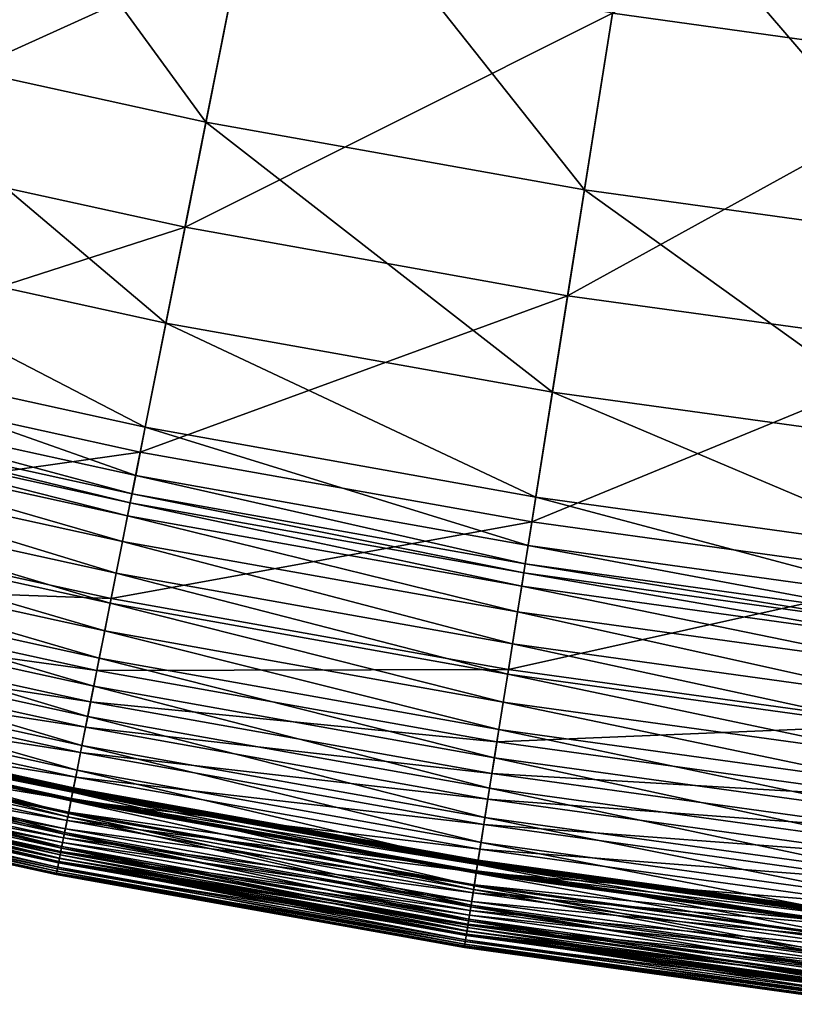
# Model space of a CAD drawing. Extents: x -139 to 139, y -139 to 139.
# Drawn here: x -28 to -17, y -138 to -125 of the extents above; entities that cross this region are included whole.
import ezdxf

# ---------------------------------------------------------------- set-up
doc = ezdxf.new("R2010")
doc.units = 0
doc.header["$MEASUREMENT"] = 0
doc.layers.get('0').update_dxf_attribs({"linetype": 'CONTINUOUS'})

msp = doc.modelspace()

# ---------------------------------------------------------------- linework, layer by layer
for points in [[(-25.15, -126.439, 7.724), (-30.095, -125.354, 7.724), (-29.068, -121.077, 7.724)], [(-25.15, -126.439, 7.724), (-29.068, -121.077, 7.724), (-24.292, -122.125, 7.724)], [(-20.167, -127.329, 7.724), (-25.15, -126.439, 7.724), (-24.292, -122.125, 7.724)], [(-20.167, -127.329, 7.724), (-24.292, -122.125, 7.724), (-19.479, -122.985, 7.724)], [(-19.799, -125.005, 48.656), (-14.876, -125.686, 48.656), (-14.502, -122.525, 48.656)], [(-15.152, -128.022, 7.724), (-20.167, -127.329, 7.724), (-19.479, -122.985, 7.724)], [(-15.152, -128.022, 7.724), (-19.479, -122.985, 7.724), (-14.635, -123.655, 7.724)], [(-30.424, -126.726, 48.656), (-24.691, -124.131, 48.656), (-29.545, -123.066, 48.656)], [(-30.424, -126.726, 48.656), (-25.425, -127.823, 48.656), (-24.691, -124.131, 48.656)], [(-25.425, -127.823, 48.656), (-19.799, -125.005, 48.656), (-24.691, -124.131, 48.656)], [(-25.425, -127.823, 48.656), (-20.388, -128.723, 48.656), (-19.799, -125.005, 48.656)], [(-20.388, -128.723, 48.656), (-14.876, -125.686, 48.656), (-19.799, -125.005, 48.656)], [(-25.677, -129.086, 7.724), (-30.725, -127.978, 7.724), (-30.095, -125.354, 7.724)], [(-25.677, -129.086, 7.724), (-30.095, -125.354, 7.724), (-25.15, -126.439, 7.724)], [(-20.388, -128.723, 48.656), (-15.318, -129.424, 48.656), (-14.876, -125.686, 48.656)], [(-20.589, -129.994, 7.724), (-25.677, -129.086, 7.724), (-25.15, -126.439, 7.724)], [(-20.589, -129.994, 7.724), (-25.15, -126.439, 7.724), (-20.167, -127.329, 7.724)], [(-31.128, -129.66, 48.656), (-25.425, -127.823, 48.656), (-30.424, -126.726, 48.656)], [(-15.47, -130.702, 7.724), (-20.589, -129.994, 7.724), (-20.167, -127.329, 7.724)], [(-15.47, -130.702, 7.724), (-20.167, -127.329, 7.724), (-15.152, -128.022, 7.724)], [(-31.128, -129.66, 48.656), (-26.014, -130.782, 48.656), (-25.425, -127.823, 48.656)], [(-26.014, -130.782, 48.656), (-20.388, -128.723, 48.656), (-25.425, -127.823, 48.656)], [(-25.949, -130.456, 7.724), (-31.051, -129.337, 7.724), (-30.725, -127.978, 7.724)], [(-25.949, -130.456, 7.724), (-30.725, -127.978, 7.724), (-25.677, -129.086, 7.724)], [(-26.014, -130.782, 48.656), (-20.859, -131.702, 48.656), (-20.388, -128.723, 48.656)], [(-20.859, -131.702, 48.656), (-15.318, -129.424, 48.656), (-20.388, -128.723, 48.656)], [(-20.808, -131.374, 7.724), (-25.949, -130.456, 7.724), (-25.677, -129.086, 7.724)], [(-20.808, -131.374, 7.724), (-25.677, -129.086, 7.724), (-20.589, -129.994, 7.724)], [(-26.075, -131.091, 7.724), (-31.202, -129.966, 7.724), (-31.051, -129.337, 7.724)], [(-26.075, -131.091, 7.724), (-31.051, -129.337, 7.724), (-25.949, -130.456, 7.724)], [(-20.859, -131.702, 48.656), (-15.673, -132.42, 48.656), (-15.318, -129.424, 48.656)], [(-31.587, -131.571, 48.656), (-26.014, -130.782, 48.656), (-31.128, -129.66, 48.656)], [(-26.123, -131.332, 7.724), (-31.259, -130.205, 7.724), (-31.202, -129.966, 7.724)], [(-26.123, -131.332, 7.724), (-31.202, -129.966, 7.724), (-26.075, -131.091, 7.724)], [(-15.634, -132.09, 7.724), (-20.808, -131.374, 7.724), (-20.589, -129.994, 7.724)], [(-15.634, -132.09, 7.724), (-20.589, -129.994, 7.724), (-15.47, -130.702, 7.724)], [(-26.147, -131.449, 7.733), (-31.287, -130.321, 7.733), (-31.259, -130.205, 7.724)], [(-26.147, -131.449, 7.733), (-31.259, -130.205, 7.724), (-26.123, -131.332, 7.724)], [(-26.181, -131.621, 7.795), (-31.328, -130.492, 7.795), (-31.287, -130.321, 7.733)], [(-26.181, -131.621, 7.795), (-31.287, -130.321, 7.733), (-26.147, -131.449, 7.733)], [(-26.248, -131.958, 7.946), (-31.408, -130.826, 7.946), (-31.328, -130.492, 7.795)], [(-26.248, -131.958, 7.946), (-31.328, -130.492, 7.795), (-26.181, -131.621, 7.795)], [(-20.909, -132.013, 7.724), (-26.075, -131.091, 7.724), (-25.949, -130.456, 7.724)], [(-20.909, -132.013, 7.724), (-25.949, -130.456, 7.724), (-20.808, -131.374, 7.724)], [(-31.587, -131.571, 48.656), (-26.397, -132.71, 48.656), (-26.014, -130.782, 48.656)], [(-26.397, -132.71, 48.656), (-20.859, -131.702, 48.656), (-26.014, -130.782, 48.656)], [(-26.331, -132.377, 8.157), (-31.508, -131.241, 8.157), (-31.408, -130.826, 7.946)], [(-26.331, -132.377, 8.157), (-31.408, -130.826, 7.946), (-26.248, -131.958, 7.946)], [(-20.947, -132.256, 7.724), (-26.123, -131.332, 7.724), (-26.075, -131.091, 7.724)], [(-20.947, -132.256, 7.724), (-26.075, -131.091, 7.724), (-20.909, -132.013, 7.724)], [(-26.41, -132.772, 8.389), (-31.602, -131.633, 8.389), (-31.508, -131.241, 8.157)], [(-26.41, -132.772, 8.389), (-31.508, -131.241, 8.157), (-26.331, -132.377, 8.157)], [(-20.993, -132.548, 7.795), (-26.181, -131.621, 7.795), (-26.147, -131.449, 7.733)], [(-20.966, -132.374, 7.733), (-26.147, -131.449, 7.733), (-26.123, -131.332, 7.724)], [(-20.993, -132.548, 7.795), (-26.147, -131.449, 7.733), (-20.966, -132.374, 7.733)], [(-20.966, -132.374, 7.733), (-26.123, -131.332, 7.724), (-20.947, -132.256, 7.724)], [(-15.71, -132.733, 7.724), (-20.909, -132.013, 7.724), (-20.808, -131.374, 7.724)], [(-15.71, -132.733, 7.724), (-20.808, -131.374, 7.724), (-15.634, -132.09, 7.724)], [(-31.813, -132.511, 48.654), (-26.397, -132.71, 48.656), (-31.587, -131.571, 48.656)], [(-26.483, -133.138, 8.654), (-31.689, -131.996, 8.654), (-31.602, -131.633, 8.389)], [(-26.483, -133.138, 8.654), (-31.602, -131.633, 8.389), (-26.41, -132.772, 8.389)], [(-26.397, -132.71, 48.656), (-21.167, -133.644, 48.656), (-20.859, -131.702, 48.656)], [(-21.047, -132.887, 7.946), (-26.248, -131.958, 7.946), (-26.181, -131.621, 7.795)], [(-21.047, -132.887, 7.946), (-26.181, -131.621, 7.795), (-20.993, -132.548, 7.795)], [(-21.167, -133.644, 48.656), (-15.673, -132.42, 48.656), (-20.859, -131.702, 48.656)], [(-21.114, -133.309, 8.157), (-26.331, -132.377, 8.157), (-26.248, -131.958, 7.946)], [(-21.114, -133.309, 8.157), (-26.248, -131.958, 7.946), (-21.047, -132.887, 7.946)], [(-26.554, -133.494, 8.966), (-31.774, -132.349, 8.966), (-31.689, -131.996, 8.654)], [(-26.554, -133.494, 8.966), (-31.689, -131.996, 8.654), (-26.483, -133.138, 8.654)], [(-15.739, -132.977, 7.724), (-20.947, -132.256, 7.724), (-20.909, -132.013, 7.724)], [(-15.739, -132.977, 7.724), (-20.909, -132.013, 7.724), (-15.71, -132.733, 7.724)], [(-26.627, -133.865, 9.321), (-31.862, -132.717, 9.321), (-31.774, -132.349, 8.966)], [(-26.627, -133.865, 9.321), (-31.774, -132.349, 8.966), (-26.554, -133.494, 8.966)], [(-15.753, -133.095, 7.733), (-20.966, -132.374, 7.733), (-20.947, -132.256, 7.724)], [(-15.753, -133.095, 7.733), (-20.947, -132.256, 7.724), (-15.739, -132.977, 7.724)], [(-21.177, -133.707, 8.389), (-26.41, -132.772, 8.389), (-26.331, -132.377, 8.157)], [(-21.177, -133.707, 8.389), (-26.331, -132.377, 8.157), (-21.114, -133.309, 8.157)], [(-21.167, -133.644, 48.656), (-15.904, -134.372, 48.656), (-15.673, -132.42, 48.656)], [(-15.773, -133.27, 7.795), (-20.993, -132.548, 7.795), (-20.966, -132.374, 7.733)], [(-15.773, -133.27, 7.795), (-20.966, -132.374, 7.733), (-15.753, -133.095, 7.733)], [(-31.912, -132.922, 48.635), (-26.586, -133.658, 48.654), (-31.813, -132.511, 48.654)], [(-31.813, -132.511, 48.654), (-26.586, -133.658, 48.654), (-26.397, -132.71, 48.656)], [(-15.814, -133.611, 7.946), (-21.047, -132.887, 7.946), (-20.993, -132.548, 7.795)], [(-15.814, -133.611, 7.946), (-20.993, -132.548, 7.795), (-15.773, -133.27, 7.795)], [(-26.707, -134.263, 9.706), (-31.957, -133.111, 9.706), (-31.862, -132.717, 9.321)], [(-26.707, -134.263, 9.706), (-31.862, -132.717, 9.321), (-26.627, -133.865, 9.321)], [(-26.586, -133.658, 48.654), (-21.167, -133.644, 48.656), (-26.397, -132.71, 48.656)], [(-21.235, -134.075, 8.654), (-26.483, -133.138, 8.654), (-26.41, -132.772, 8.389)], [(-21.235, -134.075, 8.654), (-26.41, -132.772, 8.389), (-21.177, -133.707, 8.389)], [(-31.991, -133.252, 48.589), (-26.669, -134.073, 48.635), (-31.912, -132.922, 48.635)], [(-31.912, -132.922, 48.635), (-26.669, -134.073, 48.635), (-26.586, -133.658, 48.654)], [(-15.864, -134.035, 8.157), (-21.114, -133.309, 8.157), (-21.047, -132.887, 7.946)], [(-15.864, -134.035, 8.157), (-21.047, -132.887, 7.946), (-15.814, -133.611, 7.946)], [(-26.783, -134.646, 10.102), (-32.048, -133.491, 10.102), (-31.957, -133.111, 9.706)], [(-26.783, -134.646, 10.102), (-31.957, -133.111, 9.706), (-26.707, -134.263, 9.706)], [(-21.292, -134.434, 8.966), (-26.554, -133.494, 8.966), (-26.483, -133.138, 8.654)], [(-21.292, -134.434, 8.966), (-26.483, -133.138, 8.654), (-21.235, -134.075, 8.654)], [(-32.07, -133.582, 48.521), (-26.735, -134.405, 48.589), (-31.991, -133.252, 48.589)], [(-31.991, -133.252, 48.589), (-26.735, -134.405, 48.589), (-26.669, -134.073, 48.635)], [(-15.911, -134.435, 8.389), (-21.177, -133.707, 8.389), (-21.114, -133.309, 8.157)], [(-15.911, -134.435, 8.389), (-21.114, -133.309, 8.157), (-15.864, -134.035, 8.157)], [(-26.847, -134.972, 10.493), (-32.126, -133.814, 10.493), (-32.048, -133.491, 10.102)], [(-26.847, -134.972, 10.493), (-32.048, -133.491, 10.102), (-26.783, -134.646, 10.102)], [(-21.351, -134.807, 9.321), (-26.627, -133.865, 9.321), (-26.554, -133.494, 8.966)], [(-21.351, -134.807, 9.321), (-26.554, -133.494, 8.966), (-21.292, -134.434, 8.966)], [(-32.147, -133.902, 48.44), (-26.801, -134.738, 48.521), (-32.07, -133.582, 48.521)], [(-32.07, -133.582, 48.521), (-26.801, -134.738, 48.521), (-26.735, -134.405, 48.589)], [(-26.669, -134.073, 48.635), (-21.318, -134.599, 48.654), (-26.586, -133.658, 48.654)], [(-26.586, -133.658, 48.654), (-21.318, -134.599, 48.654), (-21.167, -133.644, 48.656)], [(-21.318, -134.599, 48.654), (-15.904, -134.372, 48.656), (-21.167, -133.644, 48.656)], [(-15.955, -134.806, 8.654), (-21.235, -134.075, 8.654), (-21.177, -133.707, 8.389)], [(-15.955, -134.806, 8.654), (-21.177, -133.707, 8.389), (-15.911, -134.435, 8.389)], [(-32.219, -134.201, 48.347), (-26.865, -135.061, 48.44), (-32.147, -133.902, 48.44)], [(-26.905, -135.261, 10.89), (-32.195, -134.101, 10.89), (-32.126, -133.814, 10.493)], [(-32.147, -133.902, 48.44), (-26.865, -135.061, 48.44), (-26.801, -134.738, 48.521)], [(-26.905, -135.261, 10.89), (-32.126, -133.814, 10.493), (-26.847, -134.972, 10.493)], [(-21.415, -135.208, 9.706), (-26.707, -134.263, 9.706), (-26.627, -133.865, 9.321)], [(-21.415, -135.208, 9.706), (-26.627, -133.865, 9.321), (-21.351, -134.807, 9.321)], [(-32.181, -134.043, 41.87), (-26.904, -135.257, 41.924), (-32.194, -134.097, 41.924)], [(-32.184, -134.057, 41.847), (-26.895, -135.209, 41.86), (-32.182, -134.049, 41.86)], [(-32.182, -134.049, 41.86), (-26.893, -135.203, 41.87), (-32.181, -134.043, 41.87)], [(-32.182, -134.049, 41.86), (-26.895, -135.209, 41.86), (-26.893, -135.203, 41.87)], [(-32.181, -134.043, 41.87), (-26.893, -135.203, 41.87), (-26.904, -135.257, 41.924)], [(-26.96, -135.54, 11.304), (-32.261, -134.377, 11.304), (-32.195, -134.101, 10.89)], [(-32.257, -134.362, 41.652), (-26.921, -135.344, 41.737), (-32.214, -134.183, 41.737)], [(-32.194, -134.097, 41.924), (-26.927, -135.373, 41.97), (-32.221, -134.212, 41.97)], [(-32.214, -134.183, 41.737), (-26.905, -135.261, 41.785), (-32.194, -134.1, 41.785)], [(-32.214, -134.183, 41.737), (-26.921, -135.344, 41.737), (-26.905, -135.261, 41.785)], [(-26.96, -135.54, 11.304), (-32.195, -134.101, 10.89), (-26.905, -135.261, 10.89)], [(-32.194, -134.1, 41.785), (-26.9, -135.239, 41.809), (-32.189, -134.078, 41.809)], [(-32.194, -134.097, 41.924), (-26.904, -135.257, 41.924), (-26.927, -135.373, 41.97)], [(-32.194, -134.1, 41.785), (-26.905, -135.261, 41.785), (-26.9, -135.239, 41.809)], [(-32.189, -134.078, 41.809), (-26.898, -135.227, 41.83), (-32.186, -134.067, 41.83)], [(-32.189, -134.078, 41.809), (-26.9, -135.239, 41.809), (-26.898, -135.227, 41.83)], [(-32.186, -134.067, 41.83), (-26.896, -135.217, 41.847), (-32.184, -134.057, 41.847)], [(-32.186, -134.067, 41.83), (-26.898, -135.227, 41.83), (-26.896, -135.217, 41.847)], [(-32.184, -134.057, 41.847), (-26.896, -135.217, 41.847), (-26.895, -135.209, 41.86)], [(-26.735, -134.405, 48.589), (-21.384, -135.016, 48.635), (-26.669, -134.073, 48.635)], [(-26.669, -134.073, 48.635), (-21.384, -135.016, 48.635), (-21.318, -134.599, 48.654)], [(-15.998, -135.166, 8.966), (-21.292, -134.434, 8.966), (-21.235, -134.075, 8.654)], [(-15.998, -135.166, 8.966), (-21.235, -134.075, 8.654), (-15.955, -134.806, 8.654)], [(-32.283, -134.469, 48.241), (-26.925, -135.362, 48.347), (-32.219, -134.201, 48.347)], [(-32.221, -134.212, 41.97), (-26.969, -135.585, 42.006), (-32.272, -134.422, 42.006)], [(-32.221, -134.212, 41.97), (-26.927, -135.373, 41.97), (-26.969, -135.585, 42.006)], [(-32.219, -134.201, 48.347), (-26.925, -135.362, 48.347), (-26.865, -135.061, 48.44)], [(-21.476, -135.594, 10.102), (-26.783, -134.646, 10.102), (-26.707, -134.263, 9.706)], [(-21.476, -135.594, 10.102), (-26.707, -134.263, 9.706), (-21.415, -135.208, 9.706)], [(-32.272, -134.422, 42.006), (-27.015, -135.814, 42.048), (-32.326, -134.649, 42.048)], [(-27.011, -135.793, 11.728), (-32.321, -134.628, 11.728), (-32.261, -134.377, 11.304)], [(-32.309, -134.578, 41.548), (-26.957, -135.525, 41.652), (-32.257, -134.362, 41.652)], [(-32.272, -134.422, 42.006), (-26.969, -135.585, 42.006), (-27.015, -135.814, 42.048)], [(-27.011, -135.793, 11.728), (-32.261, -134.377, 11.304), (-26.96, -135.54, 11.304)], [(-32.257, -134.362, 41.652), (-26.957, -135.525, 41.652), (-26.921, -135.344, 41.737)], [(-26.801, -134.738, 48.521), (-21.437, -135.351, 48.589), (-26.735, -134.405, 48.589)], [(-26.735, -134.405, 48.589), (-21.437, -135.351, 48.589), (-21.384, -135.016, 48.635)], [(-16.042, -135.542, 9.321), (-21.351, -134.807, 9.321), (-21.292, -134.434, 8.966)], [(-21.318, -134.599, 48.654), (-16.017, -135.332, 48.654), (-15.904, -134.372, 48.656)], [(-16.042, -135.542, 9.321), (-21.292, -134.434, 8.966), (-15.998, -135.166, 8.966)], [(-32.337, -134.695, 48.124), (-26.979, -135.632, 48.241), (-32.283, -134.469, 48.241)], [(-32.283, -134.469, 48.241), (-26.979, -135.632, 48.241), (-26.925, -135.362, 48.347)], [(-32.38, -134.872, 47.999), (-27.024, -135.861, 48.124), (-32.337, -134.695, 48.124)], [(-27.051, -135.996, 12.155), (-32.37, -134.829, 12.155), (-32.321, -134.628, 11.728)], [(-32.326, -134.649, 42.048), (-27.047, -135.977, 42.114), (-32.365, -134.81, 42.114)], [(-32.352, -134.758, 41.45), (-27.001, -135.742, 41.548), (-32.309, -134.578, 41.548)], [(-32.337, -134.695, 48.124), (-27.024, -135.861, 48.124), (-26.979, -135.632, 48.241)], [(-32.326, -134.649, 42.048), (-27.015, -135.814, 42.048), (-27.047, -135.977, 42.114)], [(-27.051, -135.996, 12.155), (-32.321, -134.628, 11.728), (-27.011, -135.793, 11.728)], [(-32.309, -134.578, 41.548), (-27.001, -135.742, 41.548), (-26.957, -135.525, 41.652)], [(-21.528, -135.922, 10.493), (-26.847, -134.972, 10.493), (-26.783, -134.646, 10.102)], [(-21.528, -135.922, 10.493), (-26.783, -134.646, 10.102), (-21.476, -135.594, 10.102)], [(-21.384, -135.016, 48.635), (-16.017, -135.332, 48.654), (-21.318, -134.599, 48.654)], [(-27.078, -136.129, 12.587), (-32.401, -134.961, 12.587), (-32.37, -134.829, 12.155)], [(-32.365, -134.81, 42.114), (-27.069, -136.086, 42.197), (-32.391, -134.918, 42.197)], [(-32.383, -134.887, 41.353), (-27.037, -135.924, 41.45), (-32.352, -134.758, 41.45)], [(-27.078, -136.129, 12.587), (-32.37, -134.829, 12.155), (-27.051, -135.996, 12.155)], [(-32.365, -134.81, 42.114), (-27.047, -135.977, 42.114), (-27.069, -136.086, 42.197)], [(-32.352, -134.758, 41.45), (-27.037, -135.924, 41.45), (-27.001, -135.742, 41.548)], [(-26.865, -135.061, 48.44), (-21.491, -135.687, 48.521), (-26.801, -134.738, 48.521)], [(-26.801, -134.738, 48.521), (-21.491, -135.687, 48.521), (-21.437, -135.351, 48.589)], [(-16.09, -135.945, 9.706), (-21.415, -135.208, 9.706), (-21.351, -134.807, 9.321)], [(-16.09, -135.945, 9.706), (-21.351, -134.807, 9.321), (-16.042, -135.542, 9.321)], [(-32.401, -134.961, 12.587), (-27.088, -136.182, 13.012), (-32.414, -135.013, 13.012)], [(-32.412, -135.005, 47.867), (-27.06, -136.04, 47.999), (-32.38, -134.872, 47.999)], [(-32.391, -134.918, 42.197), (-27.087, -136.174, 42.303), (-32.412, -135.006, 42.303)], [(-32.402, -134.965, 41.258), (-27.063, -136.054, 41.353), (-32.383, -134.887, 41.353)], [(-32.401, -134.961, 12.587), (-27.078, -136.129, 12.587), (-27.088, -136.182, 13.012)], [(-32.391, -134.918, 42.197), (-27.069, -136.086, 42.197), (-27.087, -136.174, 42.303)], [(-32.383, -134.887, 41.353), (-27.063, -136.054, 41.353), (-27.037, -135.924, 41.45)], [(-32.38, -134.872, 47.999), (-27.06, -136.04, 47.999), (-27.024, -135.861, 48.124)], [(-32.429, -135.077, 42.51), (-27.112, -136.301, 42.949), (-32.442, -135.131, 42.949)], [(-32.434, -135.1, 47.646), (-27.087, -136.174, 47.867), (-32.412, -135.005, 47.867)], [(-32.412, -135.006, 42.303), (-27.101, -136.246, 42.51), (-32.429, -135.077, 42.51)], [(-32.429, -135.077, 42.51), (-27.101, -136.246, 42.51), (-27.112, -136.301, 42.949)], [(-32.415, -135.019, 40.581), (-27.086, -136.173, 41.185), (-32.412, -135.004, 41.185)], [(-32.414, -135.013, 13.012), (-27.09, -136.189, 13.345), (-32.415, -135.021, 13.345)], [(-32.415, -135.021, 36.559), (-27.089, -136.187, 40.581), (-32.415, -135.019, 40.581)], [(-32.415, -135.019, 40.581), (-27.089, -136.187, 40.581), (-27.086, -136.173, 41.185)], [(-32.415, -135.021, 36.559), (-27.09, -136.189, 36.559), (-27.089, -136.187, 40.581)], [(-32.415, -135.021, 18.168), (-27.09, -136.189, 18.168), (-27.09, -136.189, 27.371)], [(-32.415, -135.021, 18.168), (-27.09, -136.189, 27.371), (-32.415, -135.021, 27.371)], [(-32.415, -135.021, 27.371), (-27.09, -136.189, 27.371), (-27.09, -136.189, 36.559)], [(-32.415, -135.021, 27.371), (-27.09, -136.189, 36.559), (-32.415, -135.021, 36.559)], [(-32.415, -135.021, 13.345), (-27.09, -136.189, 13.345), (-27.09, -136.189, 14.09)], [(-32.415, -135.021, 13.345), (-27.09, -136.189, 14.09), (-32.415, -135.021, 14.09)], [(-32.415, -135.021, 14.09), (-27.09, -136.189, 14.09), (-27.09, -136.189, 18.168)], [(-32.415, -135.021, 14.09), (-27.09, -136.189, 18.168), (-32.415, -135.021, 18.168)], [(-32.414, -135.013, 13.012), (-27.088, -136.182, 13.012), (-27.09, -136.189, 13.345)], [(-32.412, -135.004, 41.185), (-27.078, -136.133, 41.258), (-32.402, -134.965, 41.258)], [(-32.412, -135.004, 41.185), (-27.086, -136.173, 41.185), (-27.078, -136.133, 41.258)], [(-32.412, -135.005, 47.867), (-27.087, -136.174, 47.867), (-27.06, -136.04, 47.999)], [(-32.412, -135.006, 42.303), (-27.087, -136.174, 42.303), (-27.101, -136.246, 42.51)], [(-32.402, -134.965, 41.258), (-27.078, -136.133, 41.258), (-27.063, -136.054, 41.353)], [(-26.925, -135.362, 48.347), (-21.542, -136.011, 48.44), (-26.865, -135.061, 48.44)], [(-21.574, -136.213, 10.89), (-26.905, -135.261, 10.89), (-26.847, -134.972, 10.493)], [(-26.865, -135.061, 48.44), (-21.542, -136.011, 48.44), (-21.491, -135.687, 48.521)], [(-21.574, -136.213, 10.89), (-26.847, -134.972, 10.493), (-21.528, -135.922, 10.493)], [(-21.437, -135.351, 48.589), (-16.067, -135.752, 48.635), (-21.384, -135.016, 48.635)], [(-21.384, -135.016, 48.635), (-16.067, -135.752, 48.635), (-16.017, -135.332, 48.654)], [(-32.453, -135.176, 45.454), (-27.117, -136.326, 46.928), (-32.448, -135.156, 46.928)], [(-32.45, -135.166, 43.894), (-27.121, -136.346, 45.454), (-32.453, -135.176, 45.454)], [(-32.453, -135.176, 45.454), (-27.121, -136.346, 45.454), (-27.117, -136.326, 46.928)], [(-32.442, -135.131, 42.949), (-27.119, -136.336, 43.894), (-32.45, -135.166, 43.894)], [(-32.45, -135.166, 43.894), (-27.119, -136.336, 43.894), (-27.121, -136.346, 45.454)], [(-32.448, -135.156, 46.928), (-27.105, -136.269, 47.646), (-32.434, -135.1, 47.646)], [(-32.448, -135.156, 46.928), (-27.117, -136.326, 46.928), (-27.105, -136.269, 47.646)], [(-32.442, -135.131, 42.949), (-27.112, -136.301, 42.949), (-27.119, -136.336, 43.894)], [(-32.434, -135.1, 47.646), (-27.105, -136.269, 47.646), (-27.087, -136.174, 47.867)], [(-26.893, -135.203, 41.87), (-21.573, -136.209, 41.924), (-26.904, -135.257, 41.924)], [(-26.898, -135.227, 41.83), (-21.567, -136.168, 41.847), (-26.896, -135.217, 41.847)], [(-26.896, -135.217, 41.847), (-21.566, -136.161, 41.86), (-26.895, -135.209, 41.86)], [(-26.896, -135.217, 41.847), (-21.567, -136.168, 41.847), (-21.566, -136.161, 41.86)], [(-26.895, -135.209, 41.86), (-21.565, -136.155, 41.87), (-26.893, -135.203, 41.87)], [(-26.895, -135.209, 41.86), (-21.566, -136.161, 41.86), (-21.565, -136.155, 41.87)], [(-26.893, -135.203, 41.87), (-21.565, -136.155, 41.87), (-21.573, -136.209, 41.924)], [(-16.136, -136.332, 10.102), (-21.476, -135.594, 10.102), (-21.415, -135.208, 9.706)], [(-16.136, -136.332, 10.102), (-21.415, -135.208, 9.706), (-16.09, -135.945, 9.706)], [(-21.618, -136.494, 11.304), (-26.96, -135.54, 11.304), (-26.905, -135.261, 10.89)], [(-26.957, -135.525, 41.652), (-21.587, -136.297, 41.737), (-26.921, -135.344, 41.737)], [(-26.904, -135.257, 41.924), (-21.592, -136.326, 41.97), (-26.927, -135.373, 41.97)], [(-26.921, -135.344, 41.737), (-21.574, -136.213, 41.785), (-26.905, -135.261, 41.785)], [(-26.921, -135.344, 41.737), (-21.587, -136.297, 41.737), (-21.574, -136.213, 41.785)], [(-26.905, -135.261, 41.785), (-21.57, -136.19, 41.809), (-26.9, -135.239, 41.809)], [(-21.618, -136.494, 11.304), (-26.905, -135.261, 10.89), (-21.574, -136.213, 10.89)], [(-26.905, -135.261, 41.785), (-21.574, -136.213, 41.785), (-21.57, -136.19, 41.809)], [(-26.904, -135.257, 41.924), (-21.573, -136.209, 41.924), (-21.592, -136.326, 41.97)], [(-26.9, -135.239, 41.809), (-21.568, -136.179, 41.83), (-26.898, -135.227, 41.83)], [(-26.9, -135.239, 41.809), (-21.57, -136.19, 41.809), (-21.568, -136.179, 41.83)], [(-26.898, -135.227, 41.83), (-21.568, -136.179, 41.83), (-21.567, -136.168, 41.847)], [(-26.979, -135.632, 48.241), (-21.59, -136.315, 48.347), (-26.925, -135.362, 48.347)], [(-26.927, -135.373, 41.97), (-21.626, -136.54, 42.006), (-26.969, -135.585, 42.006)], [(-26.927, -135.373, 41.97), (-21.592, -136.326, 41.97), (-21.626, -136.54, 42.006)], [(-26.925, -135.362, 48.347), (-21.59, -136.315, 48.347), (-21.542, -136.011, 48.44)], [(-21.491, -135.687, 48.521), (-16.107, -136.089, 48.589), (-21.437, -135.351, 48.589)], [(-21.437, -135.351, 48.589), (-16.107, -136.089, 48.589), (-16.067, -135.752, 48.635)], [(-26.969, -135.585, 42.006), (-21.662, -136.77, 42.048), (-27.015, -135.814, 42.048)], [(-21.659, -136.749, 11.728), (-27.011, -135.793, 11.728), (-26.96, -135.54, 11.304)], [(-27.001, -135.742, 41.548), (-21.616, -136.479, 41.652), (-26.957, -135.525, 41.652)], [(-26.969, -135.585, 42.006), (-21.626, -136.54, 42.006), (-21.662, -136.77, 42.048)], [(-21.659, -136.749, 11.728), (-26.96, -135.54, 11.304), (-21.618, -136.494, 11.304)], [(-26.957, -135.525, 41.652), (-21.616, -136.479, 41.652), (-21.587, -136.297, 41.737)], [(-16.175, -136.662, 10.493), (-21.528, -135.922, 10.493), (-21.476, -135.594, 10.102)], [(-16.175, -136.662, 10.493), (-21.476, -135.594, 10.102), (-16.136, -136.332, 10.102)], [(-27.024, -135.861, 48.124), (-21.633, -136.587, 48.241), (-26.979, -135.632, 48.241)], [(-26.979, -135.632, 48.241), (-21.633, -136.587, 48.241), (-21.59, -136.315, 48.347)], [(-21.542, -136.011, 48.44), (-16.147, -136.426, 48.521), (-21.491, -135.687, 48.521)], [(-21.491, -135.687, 48.521), (-16.147, -136.426, 48.521), (-16.107, -136.089, 48.589)], [(-27.06, -136.04, 47.999), (-21.67, -136.817, 48.124), (-27.024, -135.861, 48.124)], [(-21.691, -136.953, 12.155), (-27.051, -135.996, 12.155), (-27.011, -135.793, 11.728)], [(-27.015, -135.814, 42.048), (-21.688, -136.934, 42.114), (-27.047, -135.977, 42.114)], [(-27.037, -135.924, 41.45), (-21.651, -136.698, 41.548), (-27.001, -135.742, 41.548)], [(-27.024, -135.861, 48.124), (-21.67, -136.817, 48.124), (-21.633, -136.587, 48.241)], [(-27.015, -135.814, 42.048), (-21.662, -136.77, 42.048), (-21.688, -136.934, 42.114)], [(-21.691, -136.953, 12.155), (-27.011, -135.793, 11.728), (-21.659, -136.749, 11.728)], [(-27.001, -135.742, 41.548), (-21.651, -136.698, 41.548), (-21.616, -136.479, 41.652)], [(-21.712, -137.087, 12.587), (-27.078, -136.129, 12.587), (-27.051, -135.996, 12.155)], [(-27.047, -135.977, 42.114), (-21.705, -137.044, 42.197), (-27.069, -136.086, 42.197)], [(-27.063, -136.054, 41.353), (-21.68, -136.881, 41.45), (-27.037, -135.924, 41.45)], [(-21.712, -137.087, 12.587), (-27.051, -135.996, 12.155), (-21.691, -136.953, 12.155)], [(-27.047, -135.977, 42.114), (-21.688, -136.934, 42.114), (-21.705, -137.044, 42.197)], [(-27.037, -135.924, 41.45), (-21.68, -136.881, 41.45), (-21.651, -136.698, 41.548)], [(-16.21, -136.955, 10.89), (-21.574, -136.213, 10.89), (-21.528, -135.922, 10.493)], [(-16.21, -136.955, 10.89), (-21.528, -135.922, 10.493), (-16.175, -136.662, 10.493)], [(-27.087, -136.174, 47.867), (-21.698, -136.997, 47.999), (-27.06, -136.04, 47.999)], [(-27.069, -136.086, 42.197), (-21.72, -137.132, 42.303), (-27.087, -136.174, 42.303)], [(-27.078, -136.133, 41.258), (-21.7, -137.012, 41.353), (-27.063, -136.054, 41.353)], [(-27.069, -136.086, 42.197), (-21.705, -137.044, 42.197), (-21.72, -137.132, 42.303)], [(-27.063, -136.054, 41.353), (-21.7, -137.012, 41.353), (-21.68, -136.881, 41.45)], [(-27.06, -136.04, 47.999), (-21.698, -136.997, 47.999), (-21.67, -136.817, 48.124)], [(-21.59, -136.315, 48.347), (-16.186, -136.752, 48.44), (-21.542, -136.011, 48.44)], [(-21.542, -136.011, 48.44), (-16.186, -136.752, 48.44), (-16.147, -136.426, 48.521)], [(-27.101, -136.246, 42.51), (-21.74, -137.26, 42.949), (-27.112, -136.301, 42.949)], [(-27.105, -136.269, 47.646), (-21.719, -137.132, 47.867), (-27.087, -136.174, 47.867)], [(-27.087, -136.174, 42.303), (-21.731, -137.205, 42.51), (-27.101, -136.246, 42.51)], [(-27.101, -136.246, 42.51), (-21.731, -137.205, 42.51), (-21.74, -137.26, 42.949)], [(-27.088, -136.182, 13.012), (-21.722, -137.148, 13.345), (-27.09, -136.189, 13.345)], [(-27.09, -136.189, 36.559), (-21.722, -137.146, 40.581), (-27.089, -136.187, 40.581)], [(-27.09, -136.189, 36.559), (-21.722, -137.148, 36.559), (-21.722, -137.146, 40.581)], [(-27.09, -136.189, 18.168), (-21.722, -137.148, 18.168), (-21.722, -137.148, 27.371)], [(-27.09, -136.189, 18.168), (-21.722, -137.148, 27.371), (-27.09, -136.189, 27.371)], [(-27.09, -136.189, 27.371), (-21.722, -137.148, 27.371), (-21.722, -137.148, 36.559)], [(-27.09, -136.189, 27.371), (-21.722, -137.148, 36.559), (-27.09, -136.189, 36.559)], [(-27.09, -136.189, 13.345), (-21.722, -137.148, 13.345), (-21.722, -137.148, 14.09)], [(-27.09, -136.189, 13.345), (-21.722, -137.148, 14.09), (-27.09, -136.189, 14.09)], [(-27.09, -136.189, 14.09), (-21.722, -137.148, 14.09), (-21.722, -137.148, 18.168)], [(-27.09, -136.189, 14.09), (-21.722, -137.148, 18.168), (-27.09, -136.189, 18.168)], [(-27.089, -136.187, 40.581), (-21.719, -137.131, 41.185), (-27.086, -136.173, 41.185)], [(-27.089, -136.187, 40.581), (-21.722, -137.146, 40.581), (-21.719, -137.131, 41.185)], [(-27.078, -136.129, 12.587), (-21.721, -137.14, 13.012), (-27.088, -136.182, 13.012)], [(-27.088, -136.182, 13.012), (-21.721, -137.14, 13.012), (-21.722, -137.148, 13.345)], [(-27.087, -136.174, 42.303), (-21.72, -137.132, 42.303), (-21.731, -137.205, 42.51)], [(-27.087, -136.174, 47.867), (-21.719, -137.132, 47.867), (-21.698, -136.997, 47.999)], [(-27.086, -136.173, 41.185), (-21.713, -137.091, 41.258), (-27.078, -136.133, 41.258)], [(-27.086, -136.173, 41.185), (-21.719, -137.131, 41.185), (-21.713, -137.091, 41.258)], [(-27.078, -136.129, 12.587), (-21.712, -137.087, 12.587), (-21.721, -137.14, 13.012)], [(-27.078, -136.133, 41.258), (-21.713, -137.091, 41.258), (-21.7, -137.012, 41.353)], [(-16.243, -137.238, 11.304), (-21.618, -136.494, 11.304), (-21.574, -136.213, 10.89)], [(-21.573, -136.209, 41.924), (-16.223, -137.069, 41.97), (-21.592, -136.326, 41.97)], [(-21.587, -136.297, 41.737), (-16.21, -136.955, 41.785), (-21.574, -136.213, 41.785)], [(-21.574, -136.213, 41.785), (-16.207, -136.932, 41.809), (-21.57, -136.19, 41.809)], [(-16.243, -137.238, 11.304), (-21.574, -136.213, 10.89), (-16.21, -136.955, 10.89)], [(-21.574, -136.213, 41.785), (-16.21, -136.955, 41.785), (-16.207, -136.932, 41.809)], [(-21.565, -136.155, 41.87), (-16.209, -136.951, 41.924), (-21.573, -136.209, 41.924)], [(-21.573, -136.209, 41.924), (-16.209, -136.951, 41.924), (-16.223, -137.069, 41.97)], [(-21.57, -136.19, 41.809), (-16.205, -136.92, 41.83), (-21.568, -136.179, 41.83)], [(-21.57, -136.19, 41.809), (-16.207, -136.932, 41.809), (-16.205, -136.92, 41.83)], [(-21.568, -136.179, 41.83), (-16.204, -136.91, 41.847), (-21.567, -136.168, 41.847)], [(-21.568, -136.179, 41.83), (-16.205, -136.92, 41.83), (-16.204, -136.91, 41.847)], [(-21.567, -136.168, 41.847), (-16.203, -136.903, 41.86), (-21.566, -136.161, 41.86)], [(-21.567, -136.168, 41.847), (-16.204, -136.91, 41.847), (-16.203, -136.903, 41.86)], [(-21.566, -136.161, 41.86), (-16.203, -136.897, 41.87), (-21.565, -136.155, 41.87)], [(-21.566, -136.161, 41.86), (-16.203, -136.903, 41.86), (-16.203, -136.897, 41.87)], [(-21.565, -136.155, 41.87), (-16.203, -136.897, 41.87), (-16.209, -136.951, 41.924)], [(-27.121, -136.346, 45.454), (-21.744, -137.285, 46.928), (-27.117, -136.326, 46.928)], [(-27.119, -136.336, 43.894), (-21.747, -137.306, 45.454), (-27.121, -136.346, 45.454)], [(-27.121, -136.346, 45.454), (-21.747, -137.306, 45.454), (-21.744, -137.285, 46.928)], [(-27.112, -136.301, 42.949), (-21.745, -137.295, 43.894), (-27.119, -136.336, 43.894)], [(-27.119, -136.336, 43.894), (-21.745, -137.295, 43.894), (-21.747, -137.306, 45.454)], [(-27.117, -136.326, 46.928), (-21.735, -137.228, 47.646), (-27.105, -136.269, 47.646)], [(-27.117, -136.326, 46.928), (-21.744, -137.285, 46.928), (-21.735, -137.228, 47.646)], [(-27.112, -136.301, 42.949), (-21.74, -137.26, 42.949), (-21.745, -137.295, 43.894)], [(-27.105, -136.269, 47.646), (-21.735, -137.228, 47.646), (-21.719, -137.132, 47.867)], [(-21.633, -136.587, 48.241), (-16.222, -137.057, 48.347), (-21.59, -136.315, 48.347)], [(-21.592, -136.326, 41.97), (-16.248, -137.283, 42.006), (-21.626, -136.54, 42.006)], [(-21.616, -136.479, 41.652), (-16.219, -137.039, 41.737), (-21.587, -136.297, 41.737)], [(-21.592, -136.326, 41.97), (-16.223, -137.069, 41.97), (-16.248, -137.283, 42.006)], [(-21.59, -136.315, 48.347), (-16.222, -137.057, 48.347), (-16.186, -136.752, 48.44)], [(-21.587, -136.297, 41.737), (-16.219, -137.039, 41.737), (-16.21, -136.955, 41.785)], [(-16.273, -137.494, 11.728), (-21.659, -136.749, 11.728), (-21.618, -136.494, 11.304)], [(-21.651, -136.698, 41.548), (-16.241, -137.222, 41.652), (-21.616, -136.479, 41.652)], [(-16.273, -137.494, 11.728), (-21.618, -136.494, 11.304), (-16.243, -137.238, 11.304)], [(-21.616, -136.479, 41.652), (-16.241, -137.222, 41.652), (-16.219, -137.039, 41.737)], [(-21.67, -136.817, 48.124), (-16.254, -137.331, 48.241), (-21.633, -136.587, 48.241)], [(-21.626, -136.54, 42.006), (-16.276, -137.515, 42.048), (-21.662, -136.77, 42.048)], [(-21.633, -136.587, 48.241), (-16.254, -137.331, 48.241), (-16.222, -137.057, 48.347)], [(-21.626, -136.54, 42.006), (-16.248, -137.283, 42.006), (-16.276, -137.515, 42.048)], [(-16.298, -137.699, 12.155), (-21.691, -136.953, 12.155), (-21.659, -136.749, 11.728)], [(-21.662, -136.77, 42.048), (-16.295, -137.679, 42.114), (-21.688, -136.934, 42.114)], [(-21.68, -136.881, 41.45), (-16.267, -137.442, 41.548), (-21.651, -136.698, 41.548)], [(-21.662, -136.77, 42.048), (-16.276, -137.515, 42.048), (-16.295, -137.679, 42.114)], [(-16.298, -137.699, 12.155), (-21.659, -136.749, 11.728), (-16.273, -137.494, 11.728)], [(-21.651, -136.698, 41.548), (-16.267, -137.442, 41.548), (-16.241, -137.222, 41.652)], [(-21.7, -137.012, 41.353), (-16.289, -137.626, 41.45), (-21.68, -136.881, 41.45)], [(-21.698, -136.997, 47.999), (-16.281, -137.562, 48.124), (-21.67, -136.817, 48.124)], [(-21.68, -136.881, 41.45), (-16.289, -137.626, 41.45), (-16.267, -137.442, 41.548)], [(-21.67, -136.817, 48.124), (-16.281, -137.562, 48.124), (-16.254, -137.331, 48.241)], [(-21.719, -137.132, 47.867), (-16.303, -137.743, 47.999), (-21.698, -136.997, 47.999)], [(-21.713, -137.091, 41.258), (-16.305, -137.758, 41.353), (-21.7, -137.012, 41.353)], [(-16.314, -137.834, 12.587), (-21.712, -137.087, 12.587), (-21.691, -136.953, 12.155)], [(-21.688, -136.934, 42.114), (-16.308, -137.79, 42.197), (-21.705, -137.044, 42.197)], [(-21.7, -137.012, 41.353), (-16.305, -137.758, 41.353), (-16.289, -137.626, 41.45)], [(-21.698, -136.997, 47.999), (-16.303, -137.743, 47.999), (-16.281, -137.562, 48.124)], [(-16.314, -137.834, 12.587), (-21.691, -136.953, 12.155), (-16.298, -137.699, 12.155)], [(-21.688, -136.934, 42.114), (-16.295, -137.679, 42.114), (-16.308, -137.79, 42.197)], [(-21.735, -137.228, 47.646), (-16.319, -137.879, 47.867), (-21.719, -137.132, 47.867)], [(-21.72, -137.132, 42.303), (-16.328, -137.952, 42.51), (-21.731, -137.205, 42.51)], [(-21.722, -137.146, 40.581), (-16.319, -137.878, 41.185), (-21.719, -137.131, 41.185)], [(-21.721, -137.14, 13.012), (-16.321, -137.895, 13.345), (-21.722, -137.148, 13.345)], [(-21.722, -137.148, 36.559), (-16.321, -137.893, 40.581), (-21.722, -137.146, 40.581)], [(-21.722, -137.146, 40.581), (-16.321, -137.893, 40.581), (-16.319, -137.878, 41.185)], [(-21.722, -137.148, 36.559), (-16.321, -137.895, 36.559), (-16.321, -137.893, 40.581)], [(-21.722, -137.148, 18.168), (-16.321, -137.895, 18.168), (-16.321, -137.895, 27.371)], [(-21.722, -137.148, 18.168), (-16.321, -137.895, 27.371), (-21.722, -137.148, 27.371)], [(-21.722, -137.148, 27.371), (-16.321, -137.895, 27.371), (-16.321, -137.895, 36.559)], [(-21.722, -137.148, 27.371), (-16.321, -137.895, 36.559), (-21.722, -137.148, 36.559)], [(-21.722, -137.148, 13.345), (-16.321, -137.895, 13.345), (-16.321, -137.895, 14.09)], [(-21.722, -137.148, 13.345), (-16.321, -137.895, 14.09), (-21.722, -137.148, 14.09)], [(-21.722, -137.148, 14.09), (-16.321, -137.895, 14.09), (-16.321, -137.895, 18.168)], [(-21.722, -137.148, 14.09), (-16.321, -137.895, 18.168), (-21.722, -137.148, 18.168)], [(-21.712, -137.087, 12.587), (-16.32, -137.887, 13.012), (-21.721, -137.14, 13.012)], [(-21.721, -137.14, 13.012), (-16.32, -137.887, 13.012), (-16.321, -137.895, 13.345)], [(-21.705, -137.044, 42.197), (-16.319, -137.879, 42.303), (-21.72, -137.132, 42.303)], [(-21.72, -137.132, 42.303), (-16.319, -137.879, 42.303), (-16.328, -137.952, 42.51)], [(-21.719, -137.131, 41.185), (-16.314, -137.838, 41.258), (-21.713, -137.091, 41.258)], [(-21.719, -137.131, 41.185), (-16.319, -137.878, 41.185), (-16.314, -137.838, 41.258)], [(-21.719, -137.132, 47.867), (-16.319, -137.879, 47.867), (-16.303, -137.743, 47.999)], [(-21.713, -137.091, 41.258), (-16.314, -137.838, 41.258), (-16.305, -137.758, 41.353)], [(-21.712, -137.087, 12.587), (-16.314, -137.834, 12.587), (-16.32, -137.887, 13.012)], [(-21.705, -137.044, 42.197), (-16.308, -137.79, 42.197), (-16.319, -137.879, 42.303)], [(-21.747, -137.306, 45.454), (-16.337, -138.033, 46.928), (-21.744, -137.285, 46.928)], [(-21.74, -137.26, 42.949), (-16.338, -138.043, 43.894), (-21.745, -137.295, 43.894)], [(-21.744, -137.285, 46.928), (-16.33, -137.975, 47.646), (-21.735, -137.228, 47.646)], [(-21.744, -137.285, 46.928), (-16.337, -138.033, 46.928), (-16.33, -137.975, 47.646)], [(-21.731, -137.205, 42.51), (-16.334, -138.008, 42.949), (-21.74, -137.26, 42.949)], [(-21.74, -137.26, 42.949), (-16.334, -138.008, 42.949), (-16.338, -138.043, 43.894)], [(-21.735, -137.228, 47.646), (-16.33, -137.975, 47.646), (-16.319, -137.879, 47.867)], [(-21.731, -137.205, 42.51), (-16.328, -137.952, 42.51), (-16.334, -138.008, 42.949)], [(-21.745, -137.295, 43.894), (-16.34, -138.054, 45.454), (-21.747, -137.306, 45.454)], [(-21.747, -137.306, 45.454), (-16.34, -138.054, 45.454), (-16.337, -138.033, 46.928)], [(-21.745, -137.295, 43.894), (-16.338, -138.043, 43.894), (-16.34, -138.054, 45.454)]]:
    msp.add_3dface(points)

doc.saveas('drawing.dxf')
